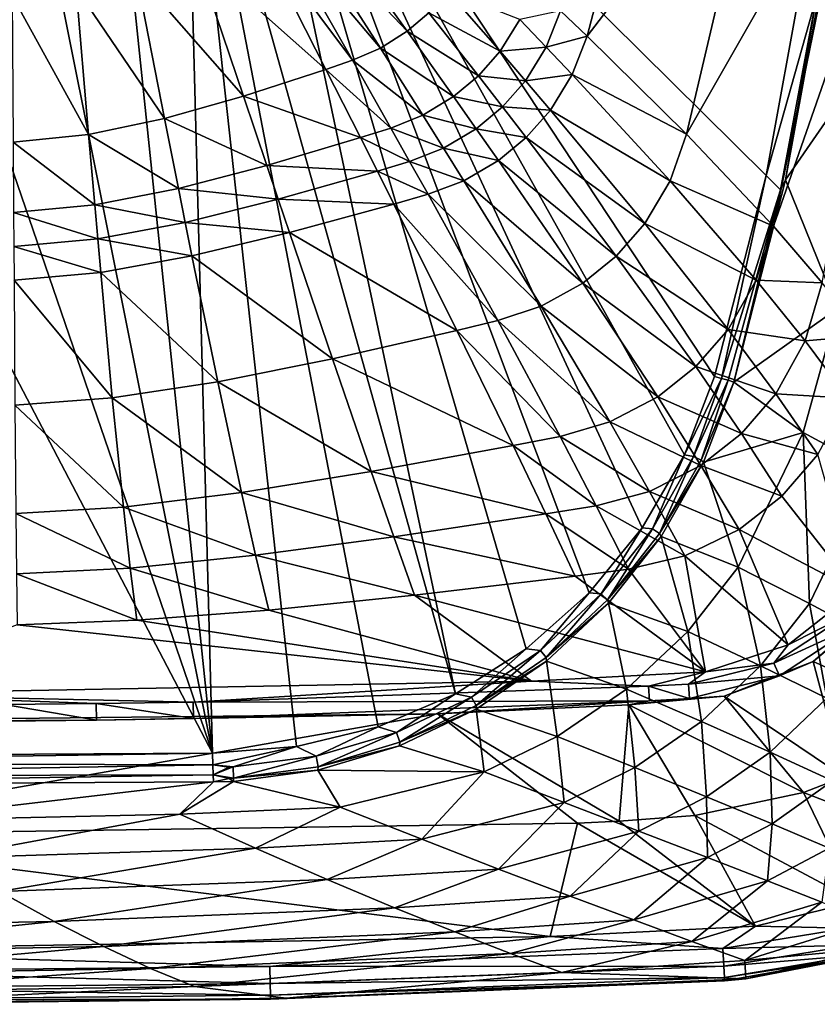
# Model space of a CAD drawing. Extents: x 0 to 36.1, y 0 to 45.
# Drawn here: x 17.3 to 29.7, y 0 to 15.3 of the extents above; entities that cross this region are included whole.
import ezdxf

# ---------------------------------------------------------------- set-up
doc = ezdxf.new("R2010")
doc.units = 0
doc.layers.add('PORCELANA', color=60, linetype='CONTINUOUS')

msp = doc.modelspace()

# ---------------------------------------------------------------- linework, layer by layer
at = {"layer": 'PORCELANA'}
for points in [[(24.093, 4.832, 3.717), (19.89, 19.886, 3.717), (20.652, 21.097, 3.717), (24.093, 4.832, 3.717)], [(20.652, 21.097, 3.717), (29.503, 16.071, 3.717), (28.927, 12.9, 3.717), (20.652, 21.097, 3.717)], [(20.652, 21.097, 3.717), (28.927, 12.9, 3.717), (28.125, 9.773, 3.717), (20.652, 21.097, 3.717)], [(28.125, 9.773, 3.717), (27.657, 8.549, 3.717), (20.652, 21.097, 3.717), (28.125, 9.773, 3.717)], [(20.652, 21.097, 3.717), (27.657, 8.549, 3.717), (26.999, 7.413, 3.717), (20.652, 21.097, 3.717)], [(20.652, 21.097, 3.717), (26.999, 7.413, 3.717), (26.175, 6.402, 3.717), (20.652, 21.097, 3.717)], [(24.093, 4.832, 3.717), (20.652, 21.097, 3.717), (25.196, 5.532, 3.717), (24.093, 4.832, 3.717)], [(25.196, 5.532, 3.717), (20.652, 21.097, 3.717), (26.175, 6.402, 3.717), (25.196, 5.532, 3.717)], [(20.314, 3.91, 3.717), (18.737, 19.038, 3.717), (19.89, 19.886, 3.717), (20.314, 3.91, 3.717)], [(22.891, 4.32, 3.717), (19.89, 19.886, 3.717), (24.093, 4.832, 3.717), (22.891, 4.32, 3.717)], [(20.314, 3.91, 3.717), (19.89, 19.886, 3.717), (21.619, 4.01, 3.717), (20.314, 3.91, 3.717)], [(21.619, 4.01, 3.717), (19.89, 19.886, 3.717), (22.891, 4.32, 3.717), (21.619, 4.01, 3.717)], [(27.247, 19.301, 6.931), (25.729, 15.462, 6.602), (26.142, 15.069, 6.91), (27.247, 19.301, 6.931)], [(27.247, 19.301, 6.931), (26.142, 15.069, 6.91), (28.89, 18.66, 8.382), (27.247, 19.301, 6.931)], [(17.354, 18.671, 3.717), (18.737, 19.038, 3.717), (20.314, 3.91, 3.717), (17.354, 18.671, 3.717)], [(20.314, 3.91, 3.717), (15.723, 17.288, 3.717), (17.354, 18.671, 3.717), (20.314, 3.91, 3.717)], [(28.89, 18.66, 8.382), (26.142, 15.069, 6.91), (27.69, 13.543, 8.352), (28.89, 18.66, 8.382)], [(28.89, 18.66, 8.382), (27.69, 13.543, 8.352), (30.255, 18.042, 10.116), (28.89, 18.66, 8.382)], [(30.255, 18.042, 10.116), (27.69, 13.543, 8.352), (29.041, 12.108, 10.08), (30.255, 18.042, 10.116)], [(29.041, 12.108, 10.08), (30.975, 17.653, 11.366), (30.255, 18.042, 10.116), (29.041, 12.108, 10.08)], [(29.041, 12.108, 10.08), (29.8, 11.23, 11.331), (30.975, 17.653, 11.366), (29.041, 12.108, 10.08)], [(20.314, 3.91, 3.717), (13.771, 16.411, 3.717), (15.723, 17.288, 3.717), (20.314, 3.91, 3.717)], [(23.342, 15.144, 5.802), (21.843, 17.228, 5.08), (21.554, 17.026, 5.079), (23.342, 15.144, 5.802)], [(23.679, 15.431, 5.804), (21.843, 17.228, 5.08), (23.342, 15.144, 5.802), (23.679, 15.431, 5.804)], [(22.925, 14.882, 5.8), (21.554, 17.026, 5.079), (21.254, 16.867, 5.079), (22.925, 14.882, 5.8)], [(23.342, 15.144, 5.802), (21.554, 17.026, 5.079), (22.925, 14.882, 5.8), (23.342, 15.144, 5.802)], [(22.492, 14.694, 5.798), (21.254, 16.867, 5.079), (20.964, 16.738, 5.078), (22.492, 14.694, 5.798)], [(22.925, 14.882, 5.8), (21.254, 16.867, 5.079), (22.492, 14.694, 5.798), (22.925, 14.882, 5.8)], [(22.078, 14.55, 5.796), (20.964, 16.738, 5.078), (20.044, 16.36, 5.076), (22.078, 14.55, 5.796)], [(22.492, 14.694, 5.798), (20.964, 16.738, 5.078), (22.078, 14.55, 5.796), (22.492, 14.694, 5.798)], [(10.153, 3.849, 3.717), (13.771, 16.411, 3.717), (20.314, 3.91, 3.717), (10.153, 3.849, 3.717)], [(20.795, 14.131, 5.791), (20.044, 16.36, 5.076), (19.125, 16.045, 5.074), (20.795, 14.131, 5.791)], [(22.078, 14.55, 5.796), (20.044, 16.36, 5.076), (20.795, 14.131, 5.791), (22.078, 14.55, 5.796)], [(19.567, 13.785, 5.786), (19.125, 16.045, 5.074), (18.192, 15.813, 5.073), (19.567, 13.785, 5.786)], [(20.795, 14.131, 5.791), (19.125, 16.045, 5.074), (19.567, 13.785, 5.786), (20.795, 14.131, 5.791)], [(29.715, 15.698, 3.792), (28.927, 12.9, 3.717), (29.503, 16.071, 3.717), (29.715, 15.698, 3.792)], [(29.715, 15.698, 3.792), (29.809, 16.02, 3.824), (29.232, 12.83, 3.826), (29.715, 15.698, 3.792)], [(30.943, 15.305, 4.889), (29.232, 12.83, 3.826), (29.809, 16.02, 3.824), (30.943, 15.305, 4.889)], [(18.385, 13.535, 5.783), (18.192, 15.813, 5.073), (17.196, 15.701, 5.072), (18.385, 13.535, 5.783)], [(19.567, 13.785, 5.786), (18.192, 15.813, 5.073), (18.385, 13.535, 5.783), (19.567, 13.785, 5.786)], [(18.385, 13.535, 5.783), (17.196, 15.701, 5.072), (17.21, 13.417, 5.782), (18.385, 13.535, 5.783)], [(23.679, 15.431, 5.804), (24.787, 14.832, 6.309), (23.975, 15.767, 5.806), (23.679, 15.431, 5.804)], [(23.975, 15.767, 5.806), (24.787, 14.832, 6.309), (25.094, 15.326, 6.312), (23.975, 15.767, 5.806)], [(29.151, 12.678, 3.793), (28.927, 12.9, 3.717), (29.715, 15.698, 3.792), (29.151, 12.678, 3.793)], [(29.715, 15.698, 3.792), (29.232, 12.83, 3.826), (29.151, 12.678, 3.793), (29.715, 15.698, 3.792)], [(23.342, 15.144, 5.802), (24.45, 14.45, 6.307), (23.679, 15.431, 5.804), (23.342, 15.144, 5.802)], [(23.679, 15.431, 5.804), (24.45, 14.45, 6.307), (24.787, 14.832, 6.309), (23.679, 15.431, 5.804)], [(24.787, 14.832, 6.309), (25.507, 14.896, 6.599), (25.094, 15.326, 6.312), (24.787, 14.832, 6.309)], [(25.729, 15.462, 6.602), (25.094, 15.326, 6.312), (25.507, 14.896, 6.599), (25.729, 15.462, 6.602)], [(25.729, 15.462, 6.602), (25.507, 14.896, 6.599), (26.142, 15.069, 6.91), (25.729, 15.462, 6.602)], [(30.037, 10.829, 4.916), (29.232, 12.83, 3.826), (30.943, 15.305, 4.889), (30.037, 10.829, 4.916)], [(22.925, 14.882, 5.8), (24.064, 14.127, 6.304), (23.342, 15.144, 5.802), (22.925, 14.882, 5.8)], [(23.342, 15.144, 5.802), (24.064, 14.127, 6.304), (24.45, 14.45, 6.307), (23.342, 15.144, 5.802)], [(26.142, 15.069, 6.91), (25.507, 14.896, 6.599), (25.911, 14.469, 6.907), (26.142, 15.069, 6.91)], [(26.142, 15.069, 6.91), (25.911, 14.469, 6.907), (27.69, 13.543, 8.352), (26.142, 15.069, 6.91)], [(22.492, 14.694, 5.798), (23.586, 13.838, 6.301), (22.925, 14.882, 5.8), (22.492, 14.694, 5.798)], [(22.925, 14.882, 5.8), (23.586, 13.838, 6.301), (24.064, 14.127, 6.304), (22.925, 14.882, 5.8)], [(24.787, 14.832, 6.309), (25.183, 14.371, 6.595), (25.507, 14.896, 6.599), (24.787, 14.832, 6.309)], [(25.507, 14.896, 6.599), (25.183, 14.371, 6.595), (25.911, 14.469, 6.907), (25.507, 14.896, 6.599)], [(24.45, 14.45, 6.307), (25.183, 14.371, 6.595), (24.787, 14.832, 6.309), (24.45, 14.45, 6.307)], [(22.078, 14.55, 5.796), (23.089, 13.637, 6.299), (22.492, 14.694, 5.798), (22.078, 14.55, 5.796)], [(22.492, 14.694, 5.798), (23.089, 13.637, 6.299), (23.586, 13.838, 6.301), (22.492, 14.694, 5.798)], [(20.795, 14.131, 5.791), (22.616, 13.488, 6.296), (22.078, 14.55, 5.796), (20.795, 14.131, 5.791)], [(22.078, 14.55, 5.796), (22.616, 13.488, 6.296), (23.089, 13.637, 6.299), (22.078, 14.55, 5.796)], [(24.064, 14.127, 6.304), (24.826, 13.967, 6.592), (24.45, 14.45, 6.307), (24.064, 14.127, 6.304)], [(24.45, 14.45, 6.307), (24.826, 13.967, 6.592), (25.183, 14.371, 6.595), (24.45, 14.45, 6.307)], [(25.911, 14.469, 6.907), (25.183, 14.371, 6.595), (25.572, 13.915, 6.903), (25.911, 14.469, 6.907)], [(25.572, 13.915, 6.903), (27.435, 12.818, 8.347), (25.911, 14.469, 6.907), (25.572, 13.915, 6.903)], [(27.69, 13.543, 8.352), (25.911, 14.469, 6.907), (27.435, 12.818, 8.347), (27.69, 13.543, 8.352)], [(25.572, 13.915, 6.903), (25.183, 14.371, 6.595), (24.826, 13.967, 6.592), (25.572, 13.915, 6.903)], [(19.567, 13.785, 5.786), (21.159, 13.055, 6.288), (20.795, 14.131, 5.791), (19.567, 13.785, 5.786)], [(20.795, 14.131, 5.791), (21.159, 13.055, 6.288), (22.616, 13.488, 6.296), (20.795, 14.131, 5.791)], [(23.586, 13.838, 6.301), (24.417, 13.627, 6.589), (24.064, 14.127, 6.304), (23.586, 13.838, 6.301)], [(24.064, 14.127, 6.304), (24.417, 13.627, 6.589), (24.826, 13.967, 6.592), (24.064, 14.127, 6.304)], [(25.196, 13.489, 6.9), (24.826, 13.967, 6.592), (24.417, 13.627, 6.589), (25.196, 13.489, 6.9)], [(25.572, 13.915, 6.903), (24.826, 13.967, 6.592), (25.196, 13.489, 6.9), (25.572, 13.915, 6.903)], [(23.089, 13.637, 6.299), (23.909, 13.324, 6.586), (23.586, 13.838, 6.301), (23.089, 13.637, 6.299)], [(23.586, 13.838, 6.301), (23.909, 13.324, 6.586), (24.417, 13.627, 6.589), (23.586, 13.838, 6.301)], [(25.196, 13.489, 6.9), (27.04, 12.151, 8.341), (25.572, 13.915, 6.903), (25.196, 13.489, 6.9)], [(25.572, 13.915, 6.903), (27.04, 12.151, 8.341), (27.435, 12.818, 8.347), (25.572, 13.915, 6.903)], [(18.385, 13.535, 5.783), (19.782, 12.699, 6.282), (19.567, 13.785, 5.786), (18.385, 13.535, 5.783)], [(19.567, 13.785, 5.786), (19.782, 12.699, 6.282), (21.159, 13.055, 6.288), (19.567, 13.785, 5.786)], [(17.21, 13.417, 5.782), (18.48, 12.443, 6.277), (18.385, 13.535, 5.783), (17.21, 13.417, 5.782)], [(18.385, 13.535, 5.783), (18.48, 12.443, 6.277), (19.782, 12.699, 6.282), (18.385, 13.535, 5.783)], [(21.159, 13.055, 6.288), (22.879, 12.967, 6.58), (22.616, 13.488, 6.296), (21.159, 13.055, 6.288)], [(22.616, 13.488, 6.296), (23.381, 13.118, 6.583), (23.089, 13.637, 6.299), (22.616, 13.488, 6.296)], [(22.616, 13.488, 6.296), (22.879, 12.967, 6.58), (23.381, 13.118, 6.583), (22.616, 13.488, 6.296)], [(23.089, 13.637, 6.299), (23.381, 13.118, 6.583), (23.909, 13.324, 6.586), (23.089, 13.637, 6.299)], [(24.764, 13.132, 6.897), (24.417, 13.627, 6.589), (23.909, 13.324, 6.586), (24.764, 13.132, 6.897)], [(25.196, 13.489, 6.9), (24.417, 13.627, 6.589), (24.764, 13.132, 6.897), (25.196, 13.489, 6.9)], [(24.764, 13.132, 6.897), (26.593, 11.643, 8.337), (25.196, 13.489, 6.9), (24.764, 13.132, 6.897)], [(25.196, 13.489, 6.9), (26.593, 11.643, 8.337), (27.04, 12.151, 8.341), (25.196, 13.489, 6.9)], [(27.69, 13.543, 8.352), (27.435, 12.818, 8.347), (29.041, 12.108, 10.08), (27.69, 13.543, 8.352)], [(17.21, 13.417, 5.782), (17.217, 12.324, 6.275), (18.48, 12.443, 6.277), (17.21, 13.417, 5.782)], [(24.226, 12.817, 6.893), (23.909, 13.324, 6.586), (23.381, 13.118, 6.583), (24.226, 12.817, 6.893)], [(24.764, 13.132, 6.897), (23.909, 13.324, 6.586), (24.226, 12.817, 6.893), (24.764, 13.132, 6.897)], [(19.782, 12.699, 6.282), (21.337, 12.528, 6.571), (21.159, 13.055, 6.288), (19.782, 12.699, 6.282)], [(21.159, 13.055, 6.288), (21.337, 12.528, 6.571), (22.879, 12.967, 6.58), (21.159, 13.055, 6.288)], [(23.668, 12.606, 6.889), (23.381, 13.118, 6.583), (22.879, 12.967, 6.58), (23.668, 12.606, 6.889)], [(24.226, 12.817, 6.893), (23.381, 13.118, 6.583), (23.668, 12.606, 6.889), (24.226, 12.817, 6.893)], [(24.226, 12.817, 6.893), (26.075, 11.224, 8.332), (24.764, 13.132, 6.897), (24.226, 12.817, 6.893)], [(24.764, 13.132, 6.897), (26.075, 11.224, 8.332), (26.593, 11.643, 8.337), (24.764, 13.132, 6.897)], [(23.137, 12.453, 6.886), (22.879, 12.967, 6.58), (21.337, 12.528, 6.571), (23.137, 12.453, 6.886)], [(23.668, 12.606, 6.889), (22.879, 12.967, 6.58), (23.137, 12.453, 6.886), (23.668, 12.606, 6.889)], [(28.927, 12.9, 3.717), (28.232, 9.741, 3.73), (28.125, 9.773, 3.717), (28.927, 12.9, 3.717)], [(29.151, 12.678, 3.793), (28.232, 9.741, 3.73), (28.927, 12.9, 3.717), (29.151, 12.678, 3.793)], [(23.668, 12.606, 6.889), (25.427, 10.866, 8.327), (24.226, 12.817, 6.893), (23.668, 12.606, 6.889)], [(24.226, 12.817, 6.893), (25.427, 10.866, 8.327), (26.075, 11.224, 8.332), (24.226, 12.817, 6.893)], [(27.04, 12.151, 8.341), (28.774, 11.27, 10.074), (27.435, 12.818, 8.347), (27.04, 12.151, 8.341)], [(29.041, 12.108, 10.08), (27.435, 12.818, 8.347), (28.774, 11.27, 10.074), (29.041, 12.108, 10.08)], [(29.151, 12.678, 3.793), (29.232, 12.83, 3.826), (28.426, 9.684, 3.828), (29.151, 12.678, 3.793)], [(30.037, 10.829, 4.916), (28.426, 9.684, 3.828), (29.232, 12.83, 3.826), (30.037, 10.829, 4.916)], [(18.48, 12.443, 6.277), (19.888, 12.169, 6.563), (19.782, 12.699, 6.282), (18.48, 12.443, 6.277)], [(19.782, 12.699, 6.282), (19.888, 12.169, 6.563), (21.337, 12.528, 6.571), (19.782, 12.699, 6.282)], [(23.137, 12.453, 6.886), (24.755, 10.64, 8.321), (23.668, 12.606, 6.889), (23.137, 12.453, 6.886)], [(23.668, 12.606, 6.889), (24.755, 10.64, 8.321), (25.427, 10.866, 8.327), (23.668, 12.606, 6.889)], [(28.335, 9.711, 3.767), (28.232, 9.741, 3.73), (29.151, 12.678, 3.793), (28.335, 9.711, 3.767)], [(29.151, 12.678, 3.793), (28.426, 9.684, 3.828), (28.335, 9.711, 3.767), (29.151, 12.678, 3.793)], [(17.217, 12.324, 6.275), (18.527, 11.911, 6.558), (18.48, 12.443, 6.277), (17.217, 12.324, 6.275)], [(18.48, 12.443, 6.277), (18.527, 11.911, 6.558), (19.888, 12.169, 6.563), (18.48, 12.443, 6.277)], [(21.512, 12.011, 6.875), (21.337, 12.528, 6.571), (19.888, 12.169, 6.563), (21.512, 12.011, 6.875)], [(23.137, 12.453, 6.886), (21.337, 12.528, 6.571), (21.512, 12.011, 6.875), (23.137, 12.453, 6.886)], [(21.512, 12.011, 6.875), (24.117, 10.487, 8.316), (23.137, 12.453, 6.886), (21.512, 12.011, 6.875)], [(23.137, 12.453, 6.886), (24.117, 10.487, 8.316), (24.755, 10.64, 8.321), (23.137, 12.453, 6.886)], [(17.217, 12.324, 6.275), (17.221, 11.792, 6.556), (18.527, 11.911, 6.558), (17.217, 12.324, 6.275)], [(19.993, 11.649, 6.867), (19.888, 12.169, 6.563), (18.527, 11.911, 6.558), (19.993, 11.649, 6.867)], [(21.512, 12.011, 6.875), (19.888, 12.169, 6.563), (19.993, 11.649, 6.867), (21.512, 12.011, 6.875)], [(26.593, 11.643, 8.337), (28.338, 10.502, 10.068), (27.04, 12.151, 8.341), (26.593, 11.643, 8.337)], [(27.04, 12.151, 8.341), (28.338, 10.502, 10.068), (28.774, 11.27, 10.074), (27.04, 12.151, 8.341)], [(28.774, 11.27, 10.074), (29.8, 11.23, 11.331), (29.041, 12.108, 10.08), (28.774, 11.27, 10.074)], [(19.993, 11.649, 6.867), (22.18, 10.047, 8.302), (21.512, 12.011, 6.875), (19.993, 11.649, 6.867)], [(21.512, 12.011, 6.875), (22.18, 10.047, 8.302), (24.117, 10.487, 8.316), (21.512, 12.011, 6.875)], [(18.573, 11.39, 6.861), (18.527, 11.911, 6.558), (17.221, 11.792, 6.556), (18.573, 11.39, 6.861)], [(19.993, 11.649, 6.867), (18.527, 11.911, 6.558), (18.573, 11.39, 6.861), (19.993, 11.649, 6.867)], [(18.573, 11.39, 6.861), (17.221, 11.792, 6.556), (17.224, 11.271, 6.859), (18.573, 11.39, 6.861)], [(18.573, 11.39, 6.861), (20.394, 9.69, 8.289), (19.993, 11.649, 6.867), (18.573, 11.39, 6.861)], [(19.993, 11.649, 6.867), (20.394, 9.69, 8.289), (22.18, 10.047, 8.302), (19.993, 11.649, 6.867)], [(26.075, 11.224, 8.332), (27.833, 9.924, 10.063), (26.593, 11.643, 8.337), (26.075, 11.224, 8.332)], [(26.593, 11.643, 8.337), (27.833, 9.924, 10.063), (28.338, 10.502, 10.068), (26.593, 11.643, 8.337)], [(17.224, 11.271, 6.859), (18.754, 9.438, 8.281), (18.573, 11.39, 6.861), (17.224, 11.271, 6.859)], [(18.573, 11.39, 6.861), (18.754, 9.438, 8.281), (20.394, 9.69, 8.289), (18.573, 11.39, 6.861)], [(17.224, 11.271, 6.859), (17.238, 9.323, 8.277), (18.754, 9.438, 8.281), (17.224, 11.271, 6.859)], [(25.427, 10.866, 8.327), (27.241, 9.453, 10.057), (26.075, 11.224, 8.332), (25.427, 10.866, 8.327)], [(26.075, 11.224, 8.332), (27.241, 9.453, 10.057), (27.833, 9.924, 10.063), (26.075, 11.224, 8.332)], [(28.338, 10.502, 10.068), (29.535, 10.325, 11.325), (28.774, 11.27, 10.074), (28.338, 10.502, 10.068)], [(28.774, 11.27, 10.074), (29.535, 10.325, 11.325), (29.8, 11.23, 11.331), (28.774, 11.27, 10.074)], [(30.456, 10.401, 12.662), (29.8, 11.23, 11.331), (29.535, 10.325, 11.325), (30.456, 10.401, 12.662)], [(24.755, 10.64, 8.321), (26.497, 9.064, 10.051), (25.427, 10.866, 8.327), (24.755, 10.64, 8.321)], [(25.427, 10.866, 8.327), (26.497, 9.064, 10.051), (27.241, 9.453, 10.057), (25.427, 10.866, 8.327)], [(29.505, 8.899, 4.93), (28.426, 9.684, 3.828), (30.037, 10.829, 4.916), (29.505, 8.899, 4.93)], [(30.037, 10.829, 4.916), (30.599, 8.31, 6.19), (29.505, 8.899, 4.93), (30.037, 10.829, 4.916)], [(24.117, 10.487, 8.316), (25.725, 8.835, 10.044), (24.755, 10.64, 8.321), (24.117, 10.487, 8.316)], [(24.755, 10.64, 8.321), (25.725, 8.835, 10.044), (26.497, 9.064, 10.051), (24.755, 10.64, 8.321)], [(22.18, 10.047, 8.302), (24.993, 8.695, 10.039), (24.117, 10.487, 8.316), (22.18, 10.047, 8.302)], [(24.117, 10.487, 8.316), (24.993, 8.695, 10.039), (25.725, 8.835, 10.044), (24.117, 10.487, 8.316)], [(27.833, 9.924, 10.063), (29.08, 9.499, 11.319), (28.338, 10.502, 10.068), (27.833, 9.924, 10.063)], [(28.338, 10.502, 10.068), (29.08, 9.499, 11.319), (29.535, 10.325, 11.325), (28.338, 10.502, 10.068)], [(30.199, 9.436, 12.657), (29.535, 10.325, 11.325), (29.08, 9.499, 11.319), (30.199, 9.436, 12.657)], [(30.456, 10.401, 12.662), (29.535, 10.325, 11.325), (30.199, 9.436, 12.657), (30.456, 10.401, 12.662)], [(20.394, 9.69, 8.289), (22.783, 8.29, 10.021), (22.18, 10.047, 8.302), (20.394, 9.69, 8.289)], [(22.18, 10.047, 8.302), (22.783, 8.29, 10.021), (24.993, 8.695, 10.039), (22.18, 10.047, 8.302)], [(27.241, 9.453, 10.057), (28.545, 8.881, 11.314), (27.833, 9.924, 10.063), (27.241, 9.453, 10.057)], [(27.833, 9.924, 10.063), (28.545, 8.881, 11.314), (29.08, 9.499, 11.319), (27.833, 9.924, 10.063)], [(18.754, 9.438, 8.281), (20.762, 7.966, 10.007), (20.394, 9.69, 8.289), (18.754, 9.438, 8.281)], [(20.394, 9.69, 8.289), (20.762, 7.966, 10.007), (22.783, 8.29, 10.021), (20.394, 9.69, 8.289)], [(28.232, 9.741, 3.73), (27.657, 8.549, 3.717), (28.125, 9.773, 3.717), (28.232, 9.741, 3.73)], [(27.8, 8.525, 3.737), (27.657, 8.549, 3.717), (28.232, 9.741, 3.73), (27.8, 8.525, 3.737)], [(27.8, 8.525, 3.737), (28.232, 9.741, 3.73), (28.335, 9.711, 3.767), (27.8, 8.525, 3.737)], [(28.335, 9.711, 3.767), (27.916, 8.47, 3.794), (27.8, 8.525, 3.737), (28.335, 9.711, 3.767)], [(28.335, 9.711, 3.767), (28.426, 9.684, 3.828), (27.916, 8.47, 3.794), (28.335, 9.711, 3.767)], [(27.916, 8.47, 3.794), (28.426, 9.684, 3.828), (27.952, 8.438, 3.827), (27.916, 8.47, 3.794)], [(29.505, 8.899, 4.93), (27.952, 8.438, 3.827), (28.426, 9.684, 3.828), (29.505, 8.899, 4.93)], [(17.238, 9.323, 8.277), (18.926, 7.739, 9.997), (18.754, 9.438, 8.281), (17.238, 9.323, 8.277)], [(18.754, 9.438, 8.281), (18.926, 7.739, 9.997), (20.762, 7.966, 10.007), (18.754, 9.438, 8.281)], [(26.497, 9.064, 10.051), (27.912, 8.384, 11.308), (27.241, 9.453, 10.057), (26.497, 9.064, 10.051)], [(27.241, 9.453, 10.057), (27.912, 8.384, 11.308), (28.545, 8.881, 11.314), (27.241, 9.453, 10.057)], [(29.08, 9.499, 11.319), (28.545, 8.881, 11.314), (29.734, 8.558, 12.652), (29.08, 9.499, 11.319)], [(30.199, 9.436, 12.657), (29.08, 9.499, 11.319), (29.734, 8.558, 12.652), (30.199, 9.436, 12.657)], [(17.238, 9.323, 8.277), (17.253, 7.637, 9.993), (18.926, 7.739, 9.997), (17.238, 9.323, 8.277)], [(25.725, 8.835, 10.044), (27.115, 7.981, 11.302), (26.497, 9.064, 10.051), (25.725, 8.835, 10.044)], [(26.497, 9.064, 10.051), (27.115, 7.981, 11.302), (27.912, 8.384, 11.308), (26.497, 9.064, 10.051)], [(28.494, 6.804, 4.946), (27.952, 8.438, 3.827), (29.505, 8.899, 4.93), (28.494, 6.804, 4.946)], [(29.505, 8.899, 4.93), (29.601, 6.24, 6.215), (28.494, 6.804, 4.946), (29.505, 8.899, 4.93)], [(29.505, 8.899, 4.93), (30.599, 8.31, 6.19), (29.601, 6.24, 6.215), (29.505, 8.899, 4.93)], [(24.993, 8.695, 10.039), (26.286, 7.76, 11.296), (25.725, 8.835, 10.044), (24.993, 8.695, 10.039)], [(25.725, 8.835, 10.044), (26.286, 7.76, 11.296), (27.115, 7.981, 11.302), (25.725, 8.835, 10.044)], [(27.912, 8.384, 11.308), (29.175, 7.906, 12.648), (28.545, 8.881, 11.314), (27.912, 8.384, 11.308)], [(29.734, 8.558, 12.652), (28.545, 8.881, 11.314), (29.175, 7.906, 12.648), (29.734, 8.558, 12.652)], [(22.783, 8.29, 10.021), (25.501, 7.633, 11.29), (24.993, 8.695, 10.039), (22.783, 8.29, 10.021)], [(24.993, 8.695, 10.039), (25.501, 7.633, 11.29), (26.286, 7.76, 11.296), (24.993, 8.695, 10.039)], [(27.161, 7.398, 3.737), (26.999, 7.413, 3.717), (27.657, 8.549, 3.717), (27.161, 7.398, 3.737)], [(27.161, 7.398, 3.737), (27.657, 8.549, 3.717), (27.8, 8.525, 3.737), (27.161, 7.398, 3.737)], [(27.8, 8.525, 3.737), (27.269, 7.325, 3.797), (27.161, 7.398, 3.737), (27.8, 8.525, 3.737)], [(27.8, 8.525, 3.737), (27.916, 8.47, 3.794), (27.269, 7.325, 3.797), (27.8, 8.525, 3.737)], [(27.916, 8.47, 3.794), (27.952, 8.438, 3.827), (27.269, 7.325, 3.797), (27.916, 8.47, 3.794)], [(27.269, 7.325, 3.797), (27.952, 8.438, 3.827), (27.294, 7.279, 3.831), (27.269, 7.325, 3.797)], [(28.494, 6.804, 4.946), (27.294, 7.279, 3.831), (27.952, 8.438, 3.827), (28.494, 6.804, 4.946)], [(29.734, 8.558, 12.652), (29.175, 7.906, 12.648), (30.336, 6.43, 15.397), (29.734, 8.558, 12.652)], [(20.762, 7.966, 10.007), (23.137, 7.274, 11.273), (22.783, 8.29, 10.021), (20.762, 7.966, 10.007)], [(22.783, 8.29, 10.021), (23.137, 7.274, 11.273), (25.501, 7.633, 11.29), (22.783, 8.29, 10.021)], [(27.115, 7.981, 11.302), (28.508, 7.388, 12.643), (27.912, 8.384, 11.308), (27.115, 7.981, 11.302)], [(27.912, 8.384, 11.308), (28.508, 7.388, 12.643), (29.175, 7.906, 12.648), (27.912, 8.384, 11.308)], [(30.602, 5.699, 7.573), (29.601, 6.24, 6.215), (30.599, 8.31, 6.19), (30.602, 5.699, 7.573)], [(26.286, 7.76, 11.296), (27.665, 6.979, 12.638), (27.115, 7.981, 11.302), (26.286, 7.76, 11.296)], [(27.115, 7.981, 11.302), (27.665, 6.979, 12.638), (28.508, 7.388, 12.643), (27.115, 7.981, 11.302)], [(18.926, 7.739, 9.997), (20.984, 6.988, 11.259), (20.762, 7.966, 10.007), (18.926, 7.739, 9.997)], [(20.762, 7.966, 10.007), (20.984, 6.988, 11.259), (23.137, 7.274, 11.273), (20.762, 7.966, 10.007)], [(30.336, 6.43, 15.397), (29.175, 7.906, 12.648), (28.508, 7.388, 12.643), (30.336, 6.43, 15.397)], [(17.253, 7.637, 9.993), (19.032, 6.79, 11.25), (18.926, 7.739, 9.997), (17.253, 7.637, 9.993)], [(18.926, 7.739, 9.997), (19.032, 6.79, 11.25), (20.984, 6.988, 11.259), (18.926, 7.739, 9.997)], [(25.501, 7.633, 11.29), (26.786, 6.77, 12.633), (26.286, 7.76, 11.296), (25.501, 7.633, 11.29)], [(26.286, 7.76, 11.296), (26.786, 6.77, 12.633), (27.665, 6.979, 12.638), (26.286, 7.76, 11.296)], [(17.253, 7.637, 9.993), (17.262, 6.702, 11.246), (19.032, 6.79, 11.25), (17.253, 7.637, 9.993)], [(25.955, 6.665, 12.628), (25.501, 7.633, 11.29), (23.137, 7.274, 11.273), (25.955, 6.665, 12.628)], [(25.955, 6.665, 12.628), (26.786, 6.77, 12.633), (25.501, 7.633, 11.29), (25.955, 6.665, 12.628)], [(26.362, 6.387, 3.739), (26.175, 6.402, 3.717), (26.999, 7.413, 3.717), (26.362, 6.387, 3.739)], [(26.362, 6.387, 3.739), (26.999, 7.413, 3.717), (27.161, 7.398, 3.737), (26.362, 6.387, 3.739)], [(27.161, 7.398, 3.737), (26.46, 6.295, 3.803), (26.362, 6.387, 3.739), (27.161, 7.398, 3.737)], [(27.161, 7.398, 3.737), (27.269, 7.325, 3.797), (26.46, 6.295, 3.803), (27.161, 7.398, 3.737)], [(29.271, 5.596, 15.406), (28.508, 7.388, 12.643), (27.665, 6.979, 12.638), (29.271, 5.596, 15.406)], [(30.336, 6.43, 15.397), (28.508, 7.388, 12.643), (29.271, 5.596, 15.406), (30.336, 6.43, 15.397)], [(20.984, 6.988, 11.259), (23.458, 6.368, 12.614), (23.137, 7.274, 11.273), (20.984, 6.988, 11.259)], [(23.137, 7.274, 11.273), (23.458, 6.368, 12.614), (25.955, 6.665, 12.628), (23.137, 7.274, 11.273)], [(27.269, 7.325, 3.797), (27.294, 7.279, 3.831), (26.46, 6.295, 3.803), (27.269, 7.325, 3.797)], [(26.46, 6.295, 3.803), (27.294, 7.279, 3.831), (26.476, 6.243, 3.839), (26.46, 6.295, 3.803)], [(27.711, 5.801, 4.954), (26.476, 6.243, 3.839), (27.294, 7.279, 3.831), (27.711, 5.801, 4.954)], [(27.711, 5.801, 4.954), (27.294, 7.279, 3.831), (28.494, 6.804, 4.946), (27.711, 5.801, 4.954)], [(19.032, 6.79, 11.25), (21.188, 6.136, 12.602), (20.984, 6.988, 11.259), (19.032, 6.79, 11.25)], [(20.984, 6.988, 11.259), (21.188, 6.136, 12.602), (23.458, 6.368, 12.614), (20.984, 6.988, 11.259)], [(27.986, 5.172, 15.392), (27.665, 6.979, 12.638), (26.786, 6.77, 12.633), (27.986, 5.172, 15.392)], [(29.271, 5.596, 15.406), (27.665, 6.979, 12.638), (27.986, 5.172, 15.392), (29.271, 5.596, 15.406)], [(19.133, 5.977, 12.594), (19.032, 6.79, 11.25), (17.262, 6.702, 11.246), (19.133, 5.977, 12.594)], [(19.133, 5.977, 12.594), (21.188, 6.136, 12.602), (19.032, 6.79, 11.25), (19.133, 5.977, 12.594)], [(27.986, 5.172, 15.392), (26.786, 6.77, 12.633), (25.955, 6.665, 12.628), (27.986, 5.172, 15.392)], [(28.494, 6.804, 4.946), (28.842, 5.269, 6.229), (27.711, 5.801, 4.954), (28.494, 6.804, 4.946)], [(28.494, 6.804, 4.946), (29.601, 6.24, 6.215), (28.842, 5.269, 6.229), (28.494, 6.804, 4.946)], [(19.133, 5.977, 12.594), (17.262, 6.702, 11.246), (17.271, 5.906, 12.59), (19.133, 5.977, 12.594)], [(25.955, 6.665, 12.628), (23.458, 6.368, 12.614), (27.986, 5.172, 15.392), (25.955, 6.665, 12.628)], [(25.276, 5.029, 15.357), (23.458, 6.368, 12.614), (21.188, 6.136, 12.602), (25.276, 5.029, 15.357)], [(27.986, 5.172, 15.392), (23.458, 6.368, 12.614), (25.276, 5.029, 15.357), (27.986, 5.172, 15.392)], [(25.417, 5.507, 3.741), (25.196, 5.532, 3.717), (26.175, 6.402, 3.717), (25.417, 5.507, 3.741)], [(25.417, 5.507, 3.741), (26.175, 6.402, 3.717), (26.362, 6.387, 3.739), (25.417, 5.507, 3.741)], [(26.362, 6.387, 3.739), (25.503, 5.397, 3.812), (25.417, 5.507, 3.741), (26.362, 6.387, 3.739)], [(26.362, 6.387, 3.739), (26.46, 6.295, 3.803), (25.503, 5.397, 3.812), (26.362, 6.387, 3.739)], [(26.46, 6.295, 3.803), (26.476, 6.243, 3.839), (25.503, 5.397, 3.812), (26.46, 6.295, 3.803)], [(30.195, 6.06, 15.569), (30.336, 6.43, 15.397), (29.271, 5.596, 15.406), (30.195, 6.06, 15.569)], [(30.787, 6.305, 15.65), (30.341, 5.899, 15.647), (29.659, 5.337, 15.65), (30.787, 6.305, 15.65)], [(29.659, 5.337, 15.65), (31.506, 4.504, 15.699), (30.787, 6.305, 15.65), (29.659, 5.337, 15.65)], [(25.276, 5.029, 15.357), (21.188, 6.136, 12.602), (19.133, 5.977, 12.594), (25.276, 5.029, 15.357)], [(25.503, 5.397, 3.812), (26.476, 6.243, 3.839), (25.509, 5.34, 3.852), (25.503, 5.397, 3.812)], [(26.755, 4.903, 4.963), (25.509, 5.34, 3.852), (26.476, 6.243, 3.839), (26.755, 4.903, 4.963)], [(26.755, 4.903, 4.963), (26.476, 6.243, 3.839), (27.711, 5.801, 4.954), (26.755, 4.903, 4.963)], [(29.871, 4.762, 7.588), (28.842, 5.269, 6.229), (29.601, 6.24, 6.215), (29.871, 4.762, 7.588)], [(29.871, 4.762, 7.588), (29.601, 6.24, 6.215), (30.602, 5.699, 7.573), (29.871, 4.762, 7.588)], [(25.276, 5.029, 15.357), (19.133, 5.977, 12.594), (17.271, 5.906, 12.59), (25.276, 5.029, 15.357)], [(30.195, 6.06, 15.569), (29.271, 5.596, 15.406), (29.047, 5.311, 15.57), (30.195, 6.06, 15.569)], [(29.047, 5.311, 15.57), (30.341, 5.899, 15.647), (30.195, 6.06, 15.569), (29.047, 5.311, 15.57)], [(25.276, 5.029, 15.357), (17.271, 5.906, 12.59), (14.424, 4.825, 15.292), (25.276, 5.029, 15.357)], [(29.047, 5.311, 15.57), (29.134, 5.113, 15.647), (30.341, 5.899, 15.647), (29.047, 5.311, 15.57)], [(29.659, 5.337, 15.65), (30.341, 5.899, 15.647), (29.134, 5.113, 15.647), (29.659, 5.337, 15.65)], [(27.711, 5.801, 4.954), (27.922, 4.401, 6.242), (26.755, 4.903, 4.963), (27.711, 5.801, 4.954)], [(27.711, 5.801, 4.954), (28.842, 5.269, 6.229), (27.922, 4.401, 6.242), (27.711, 5.801, 4.954)], [(24.345, 4.781, 3.745), (24.093, 4.832, 3.717), (25.196, 5.532, 3.717), (24.345, 4.781, 3.745)], [(24.345, 4.781, 3.745), (25.196, 5.532, 3.717), (25.417, 5.507, 3.741), (24.345, 4.781, 3.745)], [(29.047, 5.311, 15.57), (29.271, 5.596, 15.406), (27.986, 5.172, 15.392), (29.047, 5.311, 15.57)], [(25.417, 5.507, 3.741), (24.417, 4.652, 3.826), (24.345, 4.781, 3.745), (25.417, 5.507, 3.741)], [(25.417, 5.507, 3.741), (25.503, 5.397, 3.812), (24.417, 4.652, 3.826), (25.417, 5.507, 3.741)], [(25.503, 5.397, 3.812), (25.509, 5.34, 3.852), (24.417, 4.652, 3.826), (25.503, 5.397, 3.812)], [(24.417, 4.652, 3.826), (25.509, 5.34, 3.852), (24.415, 4.594, 3.872), (24.417, 4.652, 3.826)], [(25.675, 4.166, 4.972), (24.415, 4.594, 3.872), (25.509, 5.34, 3.852), (25.675, 4.166, 4.972)], [(25.675, 4.166, 4.972), (25.509, 5.34, 3.852), (26.755, 4.903, 4.963), (25.675, 4.166, 4.972)], [(27.986, 5.172, 15.392), (27.718, 4.982, 15.564), (29.047, 5.311, 15.57), (27.986, 5.172, 15.392)], [(27.718, 4.982, 15.564), (29.134, 5.113, 15.647), (29.047, 5.311, 15.57), (27.718, 4.982, 15.564)], [(28.993, 3.926, 7.605), (27.922, 4.401, 6.242), (28.842, 5.269, 6.229), (28.993, 3.926, 7.605)], [(29.659, 5.337, 15.65), (29.134, 5.113, 15.647), (28.275, 4.794, 15.65), (29.659, 5.337, 15.65)], [(28.275, 4.794, 15.65), (30.136, 3.541, 15.699), (29.659, 5.337, 15.65), (28.275, 4.794, 15.65)], [(28.993, 3.926, 7.605), (28.842, 5.269, 6.229), (29.871, 4.762, 7.588), (28.993, 3.926, 7.605)], [(29.659, 5.337, 15.65), (30.136, 3.541, 15.699), (31.506, 4.504, 15.699), (29.659, 5.337, 15.65)], [(25.276, 5.029, 15.357), (27.099, 4.95, 15.561), (27.986, 5.172, 15.392), (25.276, 5.029, 15.357)], [(27.986, 5.172, 15.392), (27.099, 4.95, 15.561), (27.718, 4.982, 15.564), (27.986, 5.172, 15.392)], [(27.718, 4.982, 15.564), (27.737, 4.758, 15.648), (29.134, 5.113, 15.647), (27.718, 4.982, 15.564)], [(28.275, 4.794, 15.65), (29.134, 5.113, 15.647), (27.737, 4.758, 15.648), (28.275, 4.794, 15.65)], [(14.424, 4.825, 15.292), (20.01, 4.704, 15.535), (25.276, 5.029, 15.357), (14.424, 4.825, 15.292)], [(25.276, 5.029, 15.357), (20.01, 4.704, 15.535), (27.099, 4.95, 15.561), (25.276, 5.029, 15.357)], [(20.01, 4.704, 15.535), (27.111, 4.722, 15.647), (27.099, 4.95, 15.561), (20.01, 4.704, 15.535)], [(27.099, 4.95, 15.561), (27.737, 4.758, 15.648), (27.718, 4.982, 15.564), (27.099, 4.95, 15.561)], [(27.099, 4.95, 15.561), (27.111, 4.722, 15.647), (27.737, 4.758, 15.648), (27.099, 4.95, 15.561)], [(17.078, 4.667, 15.53), (18.505, 4.68, 15.532), (14.424, 4.825, 15.292), (17.078, 4.667, 15.53)], [(14.424, 4.825, 15.292), (18.505, 4.68, 15.532), (20.01, 4.704, 15.535), (14.424, 4.825, 15.292)], [(23.176, 4.228, 3.75), (22.891, 4.32, 3.717), (24.093, 4.832, 3.717), (23.176, 4.228, 3.75)], [(23.176, 4.228, 3.75), (24.093, 4.832, 3.717), (24.345, 4.781, 3.745), (23.176, 4.228, 3.75)], [(24.345, 4.781, 3.745), (23.23, 4.081, 3.847), (23.176, 4.228, 3.75), (24.345, 4.781, 3.745)], [(24.345, 4.781, 3.745), (24.417, 4.652, 3.826), (23.23, 4.081, 3.847), (24.345, 4.781, 3.745)], [(26.755, 4.903, 4.963), (26.885, 3.683, 6.256), (25.675, 4.166, 4.972), (26.755, 4.903, 4.963)], [(26.755, 4.903, 4.963), (27.922, 4.401, 6.242), (26.885, 3.683, 6.256), (26.755, 4.903, 4.963)], [(28.275, 4.794, 15.65), (27.737, 4.758, 15.648), (26.791, 4.66, 15.65), (28.275, 4.794, 15.65)], [(26.791, 4.66, 15.65), (29.508, 3.297, 15.699), (28.275, 4.794, 15.65), (26.791, 4.66, 15.65)], [(26.791, 4.66, 15.65), (27.737, 4.758, 15.648), (27.111, 4.722, 15.647), (26.791, 4.66, 15.65)], [(28.275, 4.794, 15.65), (29.508, 3.297, 15.699), (30.136, 3.541, 15.699), (28.275, 4.794, 15.65)], [(29.963, 3.479, 9.039), (28.993, 3.926, 7.605), (29.871, 4.762, 7.588), (29.963, 3.479, 9.039)], [(17.078, 4.667, 15.53), (18.509, 4.42, 15.648), (18.505, 4.68, 15.532), (17.078, 4.667, 15.53)], [(17.078, 4.667, 15.53), (17.08, 4.406, 15.648), (18.509, 4.42, 15.648), (17.078, 4.667, 15.53)], [(18.505, 4.68, 15.532), (20.016, 4.448, 15.647), (20.01, 4.704, 15.535), (18.505, 4.68, 15.532)], [(18.505, 4.68, 15.532), (18.509, 4.42, 15.648), (20.016, 4.448, 15.647), (18.505, 4.68, 15.532)], [(20.01, 4.704, 15.535), (20.016, 4.448, 15.647), (27.111, 4.722, 15.647), (20.01, 4.704, 15.535)], [(23.815, 4.521, 15.651), (27.111, 4.722, 15.647), (20.016, 4.448, 15.647), (23.815, 4.521, 15.651)], [(24.417, 4.652, 3.826), (24.415, 4.594, 3.872), (23.23, 4.081, 3.847), (24.417, 4.652, 3.826)], [(26.791, 4.66, 15.65), (27.111, 4.722, 15.647), (23.815, 4.521, 15.651), (26.791, 4.66, 15.65)], [(23.815, 4.521, 15.651), (26.642, 2.849, 15.699), (26.791, 4.66, 15.65), (23.815, 4.521, 15.651)], [(26.642, 2.849, 15.699), (27.817, 2.938, 15.699), (26.791, 4.66, 15.65), (26.642, 2.849, 15.699)], [(26.791, 4.66, 15.65), (27.817, 2.938, 15.699), (29.508, 3.297, 15.699), (26.791, 4.66, 15.65)], [(23.815, 4.521, 15.651), (18.509, 4.42, 15.648), (11.901, 4.391, 15.652), (23.815, 4.521, 15.651)], [(12.992, 2.628, 15.699), (23.815, 4.521, 15.651), (11.901, 4.391, 15.652), (12.992, 2.628, 15.699)], [(25.993, 2.821, 15.699), (23.815, 4.521, 15.651), (12.992, 2.628, 15.699), (25.993, 2.821, 15.699)], [(23.815, 4.521, 15.651), (20.016, 4.448, 15.647), (18.509, 4.42, 15.648), (23.815, 4.521, 15.651)], [(23.23, 4.081, 3.847), (24.415, 4.594, 3.872), (23.225, 4.025, 3.901), (23.23, 4.081, 3.847)], [(24.538, 3.618, 4.981), (23.225, 4.025, 3.901), (24.415, 4.594, 3.872), (24.538, 3.618, 4.981)], [(25.993, 2.821, 15.699), (26.642, 2.849, 15.699), (23.815, 4.521, 15.651), (25.993, 2.821, 15.699)], [(24.538, 3.618, 4.981), (24.415, 4.594, 3.872), (25.675, 4.166, 4.972), (24.538, 3.618, 4.981)], [(11.901, 4.391, 15.652), (18.509, 4.42, 15.648), (17.08, 4.406, 15.648), (11.901, 4.391, 15.652)], [(21.926, 3.861, 3.758), (21.619, 4.01, 3.717), (22.891, 4.32, 3.717), (21.926, 3.861, 3.758)], [(21.926, 3.861, 3.758), (22.891, 4.32, 3.717), (23.176, 4.228, 3.75), (21.926, 3.861, 3.758)], [(28.002, 3.23, 7.621), (26.885, 3.683, 6.256), (27.922, 4.401, 6.242), (28.002, 3.23, 7.621)], [(28.002, 3.23, 7.621), (27.922, 4.401, 6.242), (28.993, 3.926, 7.605), (28.002, 3.23, 7.621)], [(23.176, 4.228, 3.75), (21.957, 3.697, 3.876), (21.926, 3.861, 3.758), (23.176, 4.228, 3.75)], [(23.176, 4.228, 3.75), (23.23, 4.081, 3.847), (21.957, 3.697, 3.876), (23.176, 4.228, 3.75)], [(25.675, 4.166, 4.972), (25.785, 3.14, 6.27), (24.538, 3.618, 4.981), (25.675, 4.166, 4.972)], [(25.675, 4.166, 4.972), (26.885, 3.683, 6.256), (25.785, 3.14, 6.27), (25.675, 4.166, 4.972)], [(20.314, 3.91, 3.717), (21.619, 4.01, 3.717), (20.319, 3.729, 3.751), (20.314, 3.91, 3.717)], [(20.635, 3.695, 3.77), (20.319, 3.729, 3.751), (21.619, 4.01, 3.717), (20.635, 3.695, 3.77)], [(20.635, 3.695, 3.77), (21.619, 4.01, 3.717), (21.926, 3.861, 3.758), (20.635, 3.695, 3.77)], [(21.957, 3.697, 3.876), (23.225, 4.025, 3.901), (21.953, 3.644, 3.941), (21.957, 3.697, 3.876)], [(21.953, 3.644, 3.941), (23.225, 4.025, 3.901), (24.538, 3.618, 4.981), (21.953, 3.644, 3.941)], [(23.23, 4.081, 3.847), (23.225, 4.025, 3.901), (21.957, 3.697, 3.876), (23.23, 4.081, 3.847)], [(20.314, 3.91, 3.717), (10.196, 3.759, 3.725), (10.153, 3.849, 3.717), (20.314, 3.91, 3.717)], [(20.319, 3.729, 3.751), (10.196, 3.759, 3.725), (20.314, 3.91, 3.717), (20.319, 3.729, 3.751)], [(21.926, 3.861, 3.758), (20.639, 3.518, 3.917), (20.635, 3.695, 3.77), (21.926, 3.861, 3.758)], [(21.926, 3.861, 3.758), (21.957, 3.697, 3.876), (20.639, 3.518, 3.917), (21.926, 3.861, 3.758)], [(29.024, 2.807, 9.056), (28.002, 3.23, 7.621), (28.993, 3.926, 7.605), (29.024, 2.807, 9.056)], [(29.024, 2.807, 9.056), (28.993, 3.926, 7.605), (29.963, 3.479, 9.039), (29.024, 2.807, 9.056)], [(20.319, 3.729, 3.751), (10.193, 3.553, 3.813), (10.196, 3.759, 3.725), (20.319, 3.729, 3.751)], [(20.323, 3.572, 3.848), (10.193, 3.553, 3.813), (20.319, 3.729, 3.751), (20.323, 3.572, 3.848)], [(20.566, 3.693, 3.77), (20.323, 3.572, 3.848), (20.319, 3.729, 3.751), (20.566, 3.693, 3.77)], [(20.566, 3.693, 3.77), (20.319, 3.729, 3.751), (20.635, 3.695, 3.77), (20.566, 3.693, 3.77)], [(20.635, 3.695, 3.77), (20.639, 3.518, 3.917), (20.323, 3.572, 3.848), (20.635, 3.695, 3.77)], [(20.635, 3.695, 3.77), (20.323, 3.572, 3.848), (20.566, 3.693, 3.77), (20.635, 3.695, 3.77)], [(21.957, 3.697, 3.876), (21.953, 3.644, 3.941), (20.639, 3.518, 3.917), (21.957, 3.697, 3.876)], [(26.946, 2.695, 7.638), (25.785, 3.14, 6.27), (26.885, 3.683, 6.256), (26.946, 2.695, 7.638)], [(26.946, 2.695, 7.638), (26.885, 3.683, 6.256), (28.002, 3.23, 7.621), (26.946, 2.695, 7.638)], [(20.326, 3.461, 3.995), (10.159, 3.406, 3.982), (20.323, 3.572, 3.848), (20.326, 3.461, 3.995)], [(20.323, 3.572, 3.848), (10.159, 3.406, 3.982), (10.193, 3.553, 3.813), (20.323, 3.572, 3.848)], [(20.571, 3.516, 3.916), (20.323, 3.572, 3.848), (20.639, 3.518, 3.917), (20.571, 3.516, 3.916)], [(20.571, 3.516, 3.916), (20.326, 3.461, 3.995), (20.323, 3.572, 3.848), (20.571, 3.516, 3.916)], [(20.639, 3.518, 3.917), (21.953, 3.644, 3.941), (20.64, 3.469, 3.995), (20.639, 3.518, 3.917)], [(22.301, 3.068, 4.998), (20.64, 3.469, 3.995), (21.953, 3.644, 3.941), (22.301, 3.068, 4.998)], [(22.301, 3.068, 4.998), (21.953, 3.644, 3.941), (24.538, 3.618, 4.981), (22.301, 3.068, 4.998)], [(24.538, 3.618, 4.981), (23.572, 2.568, 6.299), (22.301, 3.068, 4.998), (24.538, 3.618, 4.981)], [(24.538, 3.618, 4.981), (25.785, 3.14, 6.27), (23.572, 2.568, 6.299), (24.538, 3.618, 4.981)], [(31.747, 2.429, 15.744), (30.136, 3.541, 15.699), (29.508, 3.297, 15.699), (31.747, 2.429, 15.744)], [(15.162, 2.853, 5.06), (10.159, 3.406, 3.982), (20.326, 3.461, 3.995), (15.162, 2.853, 5.06)], [(19.803, 2.957, 5.02), (15.162, 2.853, 5.06), (20.326, 3.461, 3.995), (19.803, 2.957, 5.02)], [(19.803, 2.957, 5.02), (20.64, 3.469, 3.995), (22.301, 3.068, 4.998), (19.803, 2.957, 5.02)], [(19.803, 2.957, 5.02), (20.326, 3.461, 3.995), (20.64, 3.469, 3.995), (19.803, 2.957, 5.02)], [(20.571, 3.516, 3.916), (20.64, 3.469, 3.995), (20.326, 3.461, 3.995), (20.571, 3.516, 3.916)], [(20.639, 3.518, 3.917), (20.64, 3.469, 3.995), (20.571, 3.516, 3.916), (20.639, 3.518, 3.917)], [(29.963, 3.479, 9.039), (29.908, 2.432, 10.484), (29.024, 2.807, 9.056), (29.963, 3.479, 9.039)], [(28.016, 2.283, 9.073), (26.946, 2.695, 7.638), (28.002, 3.23, 7.621), (28.016, 2.283, 9.073)], [(30.327, 1.598, 15.745), (29.508, 3.297, 15.699), (27.817, 2.938, 15.699), (30.327, 1.598, 15.745)], [(28.016, 2.283, 9.073), (28.002, 3.23, 7.621), (29.024, 2.807, 9.056), (28.016, 2.283, 9.073)], [(31.747, 2.429, 15.744), (29.508, 3.297, 15.699), (30.327, 1.598, 15.745), (31.747, 2.429, 15.744)], [(22.301, 3.068, 4.998), (20.983, 2.429, 6.333), (19.803, 2.957, 5.02), (22.301, 3.068, 4.998)], [(22.301, 3.068, 4.998), (23.572, 2.568, 6.299), (20.983, 2.429, 6.333), (22.301, 3.068, 4.998)], [(24.766, 2.105, 7.671), (23.572, 2.568, 6.299), (25.785, 3.14, 6.27), (24.766, 2.105, 7.671)], [(24.766, 2.105, 7.671), (25.785, 3.14, 6.27), (26.946, 2.695, 7.638), (24.766, 2.105, 7.671)], [(16.102, 2.276, 6.397), (15.162, 2.853, 5.06), (19.803, 2.957, 5.02), (16.102, 2.276, 6.397)], [(19.803, 2.957, 5.02), (20.983, 2.429, 6.333), (16.102, 2.276, 6.397), (19.803, 2.957, 5.02)], [(28.761, 1.218, 15.746), (27.817, 2.938, 15.699), (26.642, 2.849, 15.699), (28.761, 1.218, 15.746)], [(30.327, 1.598, 15.745), (27.817, 2.938, 15.699), (28.761, 1.218, 15.746), (30.327, 1.598, 15.745)], [(25.569, 1.057, 15.746), (25.993, 2.821, 15.699), (12.992, 2.628, 15.699), (25.569, 1.057, 15.746)], [(28.761, 1.218, 15.746), (25.993, 2.821, 15.699), (25.569, 1.057, 15.746), (28.761, 1.218, 15.746)], [(28.761, 1.218, 15.746), (26.642, 2.849, 15.699), (25.993, 2.821, 15.699), (28.761, 1.218, 15.746)], [(29.024, 2.807, 9.056), (28.95, 1.921, 10.499), (28.016, 2.283, 9.073), (29.024, 2.807, 9.056)], [(29.024, 2.807, 9.056), (29.908, 2.432, 10.484), (28.95, 1.921, 10.499), (29.024, 2.807, 9.056)], [(25.569, 1.057, 15.746), (12.992, 2.628, 15.699), (12.782, 0.833, 15.747), (25.569, 1.057, 15.746)], [(25.88, 1.681, 9.107), (24.766, 2.105, 7.671), (26.946, 2.695, 7.638), (25.88, 1.681, 9.107)], [(25.88, 1.681, 9.107), (26.946, 2.695, 7.638), (28.016, 2.283, 9.073), (25.88, 1.681, 9.107)], [(22.099, 1.944, 7.712), (20.983, 2.429, 6.333), (23.572, 2.568, 6.299), (22.099, 1.944, 7.712)], [(22.099, 1.944, 7.712), (23.572, 2.568, 6.299), (24.766, 2.105, 7.671), (22.099, 1.944, 7.712)], [(16.998, 1.754, 7.787), (16.102, 2.276, 6.397), (20.983, 2.429, 6.333), (16.998, 1.754, 7.787)], [(16.998, 1.754, 7.787), (20.983, 2.429, 6.333), (22.099, 1.944, 7.712), (16.998, 1.754, 7.787)], [(29.908, 2.432, 10.484), (29.794, 1.589, 11.971), (28.95, 1.921, 10.499), (29.908, 2.432, 10.484)], [(28.016, 2.283, 9.073), (26.867, 1.313, 10.531), (25.88, 1.681, 9.107), (28.016, 2.283, 9.073)], [(28.016, 2.283, 9.073), (28.95, 1.921, 10.499), (26.867, 1.313, 10.531), (28.016, 2.283, 9.073)], [(23.146, 1.504, 9.148), (22.099, 1.944, 7.712), (24.766, 2.105, 7.671), (23.146, 1.504, 9.148)], [(23.146, 1.504, 9.148), (24.766, 2.105, 7.671), (25.88, 1.681, 9.107), (23.146, 1.504, 9.148)], [(17.851, 1.289, 9.225), (16.998, 1.754, 7.787), (22.099, 1.944, 7.712), (17.851, 1.289, 9.225)], [(17.851, 1.289, 9.225), (22.099, 1.944, 7.712), (23.146, 1.504, 9.148), (17.851, 1.289, 9.225)], [(28.95, 1.921, 10.499), (27.773, 0.98, 11.996), (26.867, 1.313, 10.531), (28.95, 1.921, 10.499)], [(28.95, 1.921, 10.499), (29.794, 1.589, 11.971), (27.773, 0.98, 11.996), (28.95, 1.921, 10.499)], [(12.548, 1.191, 9.291), (16.998, 1.754, 7.787), (17.851, 1.289, 9.225), (12.548, 1.191, 9.291)], [(25.88, 1.681, 9.107), (24.082, 1.126, 10.568), (23.146, 1.504, 9.148), (25.88, 1.681, 9.107)], [(25.88, 1.681, 9.107), (26.867, 1.313, 10.531), (24.082, 1.126, 10.568), (25.88, 1.681, 9.107)], [(29.794, 1.589, 11.971), (28.597, 0.683, 13.496), (27.773, 0.98, 11.996), (29.794, 1.589, 11.971)], [(29.794, 1.589, 11.971), (30.545, 1.289, 13.48), (28.597, 0.683, 13.496), (29.794, 1.589, 11.971)], [(30.193, 1.187, 15.68), (30.327, 1.598, 15.745), (28.761, 1.218, 15.746), (30.193, 1.187, 15.68)], [(23.146, 1.504, 9.148), (18.622, 0.898, 10.637), (17.851, 1.289, 9.225), (23.146, 1.504, 9.148)], [(23.146, 1.504, 9.148), (24.082, 1.126, 10.568), (18.622, 0.898, 10.637), (23.146, 1.504, 9.148)], [(17.851, 1.289, 9.225), (13.105, 0.794, 10.697), (12.548, 1.191, 9.291), (17.851, 1.289, 9.225)], [(17.851, 1.289, 9.225), (18.622, 0.898, 10.637), (13.105, 0.794, 10.697), (17.851, 1.289, 9.225)], [(26.867, 1.313, 10.531), (24.95, 0.79, 12.026), (24.082, 1.126, 10.568), (26.867, 1.313, 10.531)], [(26.867, 1.313, 10.531), (27.773, 0.98, 11.996), (24.95, 0.79, 12.026), (26.867, 1.313, 10.531)], [(30.638, 0.876, 14.702), (28.597, 0.683, 13.496), (30.545, 1.289, 13.48), (30.638, 0.876, 14.702)], [(24.082, 1.126, 10.568), (19.349, 0.559, 12.081), (18.622, 0.898, 10.637), (24.082, 1.126, 10.568)], [(24.082, 1.126, 10.568), (24.95, 0.79, 12.026), (19.349, 0.559, 12.081), (24.082, 1.126, 10.568)], [(25.569, 1.057, 15.746), (28.255, 0.866, 15.688), (28.761, 1.218, 15.746), (25.569, 1.057, 15.746)], [(28.761, 1.218, 15.746), (28.255, 0.866, 15.688), (30.193, 1.187, 15.68), (28.761, 1.218, 15.746)], [(30.285, 0.923, 15.479), (30.193, 1.187, 15.68), (28.255, 0.866, 15.688), (30.285, 0.923, 15.479)], [(12.782, 0.833, 15.747), (21.204, 0.59, 15.691), (25.569, 1.057, 15.746), (12.782, 0.833, 15.747)], [(25.569, 1.057, 15.746), (21.204, 0.59, 15.691), (28.255, 0.866, 15.688), (25.569, 1.057, 15.746)], [(27.773, 0.98, 11.996), (25.748, 0.496, 13.515), (24.95, 0.79, 12.026), (27.773, 0.98, 11.996)], [(27.773, 0.98, 11.996), (28.597, 0.683, 13.496), (25.748, 0.496, 13.515), (27.773, 0.98, 11.996)], [(30.285, 0.923, 15.479), (28.255, 0.866, 15.688), (28.269, 0.595, 15.508), (30.285, 0.923, 15.479)], [(30.341, 0.763, 15.179), (30.285, 0.923, 15.479), (28.269, 0.595, 15.508), (30.341, 0.763, 15.179)], [(12.782, 0.833, 15.747), (14.147, 0.515, 15.694), (21.204, 0.59, 15.691), (12.782, 0.833, 15.747)], [(18.622, 0.898, 10.637), (13.639, 0.459, 12.129), (13.105, 0.794, 10.697), (18.622, 0.898, 10.637)], [(18.622, 0.898, 10.637), (19.349, 0.559, 12.081), (13.639, 0.459, 12.129), (18.622, 0.898, 10.637)], [(24.95, 0.79, 12.026), (20.031, 0.275, 13.551), (19.349, 0.559, 12.081), (24.95, 0.79, 12.026)], [(24.95, 0.79, 12.026), (25.748, 0.496, 13.515), (20.031, 0.275, 13.551), (24.95, 0.79, 12.026)], [(28.269, 0.595, 15.508), (28.255, 0.866, 15.688), (21.204, 0.59, 15.691), (28.269, 0.595, 15.508)], [(28.612, 0.394, 14.795), (28.597, 0.683, 13.496), (30.638, 0.876, 14.702), (28.612, 0.394, 14.795)], [(30.638, 0.876, 14.702), (30.351, 0.735, 14.836), (28.612, 0.394, 14.795), (30.638, 0.876, 14.702)], [(28.612, 0.394, 14.795), (25.748, 0.496, 13.515), (28.597, 0.683, 13.496), (28.612, 0.394, 14.795)], [(30.341, 0.763, 15.179), (28.269, 0.595, 15.508), (28.279, 0.418, 15.235), (30.341, 0.763, 15.179)], [(30.351, 0.735, 14.836), (30.341, 0.763, 15.179), (28.279, 0.418, 15.235), (30.351, 0.735, 14.836)], [(30.351, 0.735, 14.836), (28.279, 0.418, 15.235), (28.282, 0.363, 14.915), (30.351, 0.735, 14.836)], [(28.612, 0.394, 14.795), (30.351, 0.735, 14.836), (28.282, 0.363, 14.915), (28.612, 0.394, 14.795)], [(19.349, 0.559, 12.081), (14.147, 0.188, 13.582), (13.639, 0.459, 12.129), (19.349, 0.559, 12.081)], [(21.211, 0.322, 15.517), (14.147, 0.515, 15.694), (14.146, 0.249, 15.525), (21.211, 0.322, 15.517)], [(21.211, 0.322, 15.517), (21.204, 0.59, 15.691), (14.147, 0.515, 15.694), (21.211, 0.322, 15.517)], [(19.349, 0.559, 12.081), (20.031, 0.275, 13.551), (14.147, 0.188, 13.582), (19.349, 0.559, 12.081)], [(21.46, 0.097, 14.82), (20.031, 0.275, 13.551), (25.748, 0.496, 13.515), (21.46, 0.097, 14.82)], [(28.269, 0.595, 15.508), (21.204, 0.59, 15.691), (21.211, 0.322, 15.517), (28.269, 0.595, 15.508)], [(28.279, 0.418, 15.235), (28.269, 0.595, 15.508), (21.211, 0.322, 15.517), (28.279, 0.418, 15.235)], [(21.46, 0.097, 14.82), (25.748, 0.496, 13.515), (28.612, 0.394, 14.795), (21.46, 0.097, 14.82)], [(21.215, 0.142, 15.252), (21.211, 0.322, 15.517), (14.146, 0.249, 15.525), (21.215, 0.142, 15.252)], [(28.279, 0.418, 15.235), (21.211, 0.322, 15.517), (21.215, 0.142, 15.252), (28.279, 0.418, 15.235)], [(28.282, 0.363, 14.915), (28.279, 0.418, 15.235), (21.215, 0.142, 15.252), (28.282, 0.363, 14.915)], [(28.282, 0.363, 14.915), (21.215, 0.142, 15.252), (21.217, 0.081, 14.937), (28.282, 0.363, 14.915)], [(21.46, 0.097, 14.82), (28.282, 0.363, 14.915), (21.217, 0.081, 14.937), (21.46, 0.097, 14.82)], [(28.612, 0.394, 14.795), (28.282, 0.363, 14.915), (21.46, 0.097, 14.82), (28.612, 0.394, 14.795)], [(21.215, 0.142, 15.252), (14.146, 0.249, 15.525), (14.146, 0.068, 15.268), (21.215, 0.142, 15.252)], [(14.304, 0.005, 14.845), (14.147, 0.188, 13.582), (20.031, 0.275, 13.551), (14.304, 0.005, 14.845)], [(14.304, 0.005, 14.845), (20.031, 0.275, 13.551), (21.46, 0.097, 14.82), (14.304, 0.005, 14.845)], [(21.217, 0.081, 14.937), (14.146, 0.068, 15.268), (14.145, 0, 14.96), (21.217, 0.081, 14.937)], [(14.304, 0.005, 14.845), (21.217, 0.081, 14.937), (14.145, 0, 14.96), (14.304, 0.005, 14.845)], [(21.217, 0.081, 14.937), (21.215, 0.142, 15.252), (14.146, 0.068, 15.268), (21.217, 0.081, 14.937)], [(21.46, 0.097, 14.82), (21.217, 0.081, 14.937), (14.304, 0.005, 14.845), (21.46, 0.097, 14.82)]]:
    msp.add_3dface(points, dxfattribs=at)

doc.saveas('drawing.dxf')
